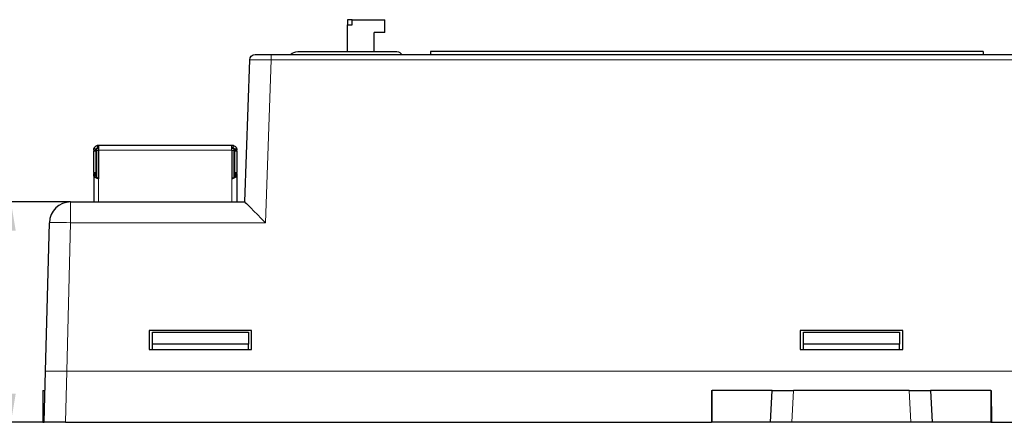
# Model space of a CAD drawing. Units: millimetres. Extents: x 4724 to 6095, y 3993 to 4521.
# Drawn here: x 4815 to 4907, y 4258 to 4296 of the extents above; entities that cross this region are included whole.
import ezdxf

# ---------------------------------------------------------------- set-up
doc = ezdxf.new("R2010")
doc.units = ezdxf.units.MM
doc.header["$PDSIZE"] = -5
doc.layers.get('Defpoints').update_dxf_attribs({"lineweight": 18})
doc.layers.add('2', color=7, linetype='Continuous')
doc.layers.add('DIM', color=3, linetype='Continuous', lineweight=13)
doc.styles.get("Standard").update_dxf_attribs({"font": 'arial.ttf'})
doc.dimstyles.new('YanXiu', dxfattribs={"dimscale": 10, "dimtxt": 0.18, "dimasz": 0.18, "dimexe": 0.05, "dimexo": 0, "dimgap": 0.05, "dimtad": 1, "dimzin": 0, "dimdsep": 46, "dimtxsty": 'Standard', "dimcen": 0.05, "dimdle": 0.36, "dimclrd": 256, "dimclre": 256, "dimclrt": 4, "dimazin": 0, "dimtfac": 1, "dimtmove": 0, "dimatfit": 3, "dimfxl": 1, "dimtolj": 1, "dimarcsym": 0})

# ---------------------------------------------------------------- blocks, each defined once
blk = doc.blocks.new('*D18')
at = {"layer": 'Defpoints', "color": 0, "transparency": 16777216}
for p in [(4813.972, 4279.083), (4819.569, 4279.083), (4816.975, 4258.405)]:
    blk.add_point(p, dxfattribs=at)
at = {"layer": 'DIM', "linetype": 'Continuous', "lineweight": -2, "transparency": 16777216}
for p, q in [((4819.569, 4279.083), (4813.222, 4279.083)), ((4816.975, 4258.405), (4813.222, 4258.405))]:
    blk.add_line(p, q, dxfattribs=at)
at = {"layer": 'DIM', "lineweight": -2, "transparency": 16777216}
blk.add_line((4813.972, 4261.105), (4813.972, 4276.383), dxfattribs=at)
at = {"layer": 'DIM', "transparency": 16777216}
for points in [[(4813.522, 4276.383), (4814.422, 4276.383), (4813.972, 4279.083)], [(4813.522, 4261.105), (4814.422, 4261.105), (4813.972, 4258.405)]]:
    blk.add_solid(points, dxfattribs=at)
at = {"layer": 'DIM', "color": 4, "transparency": 16777216, "insert": (4811.843, 4268.744), "char_height": 2.7, "attachment_point": 5, "rotation": 90}
blk.add_mtext('\\A1;20.7', dxfattribs=at)

msp = doc.modelspace()

# ---------------------------------------------------------------- linework, layer by layer
at = {"layer": '2', "color": 7, "linetype": 'Continuous'}
for p, q in [((4845.968, 4296.181), (4845.513, 4296.181)), ((4845.513, 4296.181), (4845.513, 4295.681)), ((4845.968, 4296.181), (4849.008, 4296.181)), ((4845.968, 4295.681), (4845.968, 4296.181)), ((4849.008, 4294.982), (4849.008, 4296.181)), ((4845.513, 4295.681), (4845.968, 4295.681)), ((4845.513, 4293.185), (4845.513, 4295.681)), ((4849.008, 4294.982), (4848.009, 4294.982)), ((4848.009, 4293.185), (4848.009, 4294.982)), ((4835.884, 4279.083), (4836.35, 4292.422)), ((4836.85, 4292.905), (4838.349, 4292.905)), ((4838.349, 4292.905), (4965.509, 4292.905)), ((4840.872, 4293.185), (4850.155, 4293.185)), ((4905.088, 4293.208), (4853.288, 4293.208)), ((4853.288, 4293.208), (4853.288, 4292.905)), ((4905.088, 4293.208), (4905.088, 4292.905)), ((4821.96, 4284.053), (4821.957, 4284.045)), ((4822.19, 4284.403), (4834.69, 4284.403)), ((4822.19, 4284.392), (4822.19, 4283.953)), ((4834.69, 4283.953), (4834.69, 4284.392)), ((4821.74, 4283.953), (4821.94, 4283.953)), ((4821.74, 4283.953), (4821.74, 4283.853)), ((4821.74, 4281.853), (4821.74, 4283.853)), ((4821.94, 4283.953), (4821.94, 4283.853)), ((4821.94, 4283.853), (4821.94, 4281.853)), ((4822.015, 4281.386), (4822.015, 4283.903)), ((4822.19, 4283.953), (4822.19, 4281.262)), ((4834.69, 4283.953), (4834.69, 4281.262)), ((4834.865, 4283.903), (4834.865, 4281.388)), ((4834.94, 4283.953), (4834.94, 4283.853)), ((4835.14, 4283.953), (4834.94, 4283.953)), ((4834.94, 4283.853), (4834.94, 4281.853)), ((4835.14, 4283.853), (4835.14, 4283.953)), ((4835.14, 4283.853), (4835.14, 4281.853)), ((4821.74, 4281.853), (4821.74, 4281.753)), ((4821.74, 4281.753), (4821.94, 4281.753)), ((4821.74, 4281.653), (4821.74, 4281.753)), ((4821.74, 4281.583), (4821.74, 4281.653)), ((4821.74, 4281.583), (4821.74, 4279.083)), ((4821.94, 4281.853), (4821.94, 4281.753)), ((4821.94, 4281.753), (4821.94, 4281.653)), ((4821.94, 4281.653), (4821.94, 4281.567)), ((4834.94, 4281.853), (4834.94, 4281.753)), ((4834.94, 4281.753), (4835.14, 4281.753)), ((4834.94, 4281.753), (4834.94, 4281.653)), ((4834.94, 4281.653), (4834.94, 4281.567)), ((4835.14, 4281.753), (4835.14, 4281.853)), ((4835.14, 4281.753), (4835.14, 4281.653)), ((4835.14, 4281.653), (4835.14, 4281.583)), ((4835.14, 4281.583), (4835.14, 4279.083)), ((4819.569, 4279.083), (4835.885, 4279.083)), ((4817.205, 4263.205), (4817.57, 4277.136)), ((4826.929, 4267.005), (4826.929, 4265.231)), ((4836.529, 4267.005), (4826.929, 4267.005)), ((4827.229, 4265.731), (4827.229, 4266.863)), ((4827.229, 4266.863), (4836.229, 4266.863)), ((4836.229, 4266.863), (4836.229, 4265.731)), ((4836.529, 4265.231), (4836.529, 4267.005)), ((4887.956, 4267.005), (4887.956, 4265.231)), ((4897.556, 4267.005), (4887.956, 4267.005)), ((4888.256, 4265.731), (4888.256, 4266.863)), ((4888.256, 4266.863), (4897.256, 4266.863)), ((4897.256, 4266.863), (4897.256, 4265.731)), ((4897.556, 4265.231), (4897.556, 4267.005)), ((4836.229, 4265.731), (4827.229, 4265.731)), ((4827.229, 4265.231), (4827.229, 4265.731)), ((4836.229, 4265.231), (4836.229, 4265.731)), ((4897.256, 4265.731), (4888.256, 4265.731)), ((4888.256, 4265.231), (4888.256, 4265.731)), ((4897.256, 4265.231), (4897.256, 4265.731)), ((4826.929, 4265.231), (4836.529, 4265.231)), ((4887.956, 4265.231), (4897.556, 4265.231)), ((4817.093, 4258.405), (4817.218, 4263.205)), ((4816.975, 4261.405), (4816.975, 4258.405)), ((4816.975, 4261.405), (4817.171, 4261.405)), ((4879.646, 4261.405), (4879.62, 4258.405)), ((4879.646, 4261.405), (4879.686, 4261.405)), ((4879.686, 4258.405), (4879.686, 4261.405)), ((4885.331, 4261.405), (4879.686, 4261.405)), ((4885.174, 4258.405), (4885.331, 4261.405)), ((4885.331, 4261.405), (4887.329, 4261.405)), ((4898.15, 4261.405), (4887.329, 4261.405)), ((4898.15, 4261.405), (4900.147, 4261.405)), ((4900.147, 4261.405), (4900.304, 4258.405)), ((4905.826, 4261.405), (4900.147, 4261.405)), ((4905.826, 4261.405), (4905.846, 4261.405)), ((4905.826, 4261.405), (4905.826, 4258.405)), ((4905.846, 4261.405), (4905.872, 4258.405)), ((4879.635, 4260.157), (4879.646, 4259.845)), ((4905.857, 4260.157), (4905.846, 4259.845)), ((4879.646, 4259.845), (4879.632, 4259.845)), ((4879.646, 4259.845), (4879.686, 4259.845)), ((4905.846, 4259.845), (4905.826, 4259.845)), ((4905.846, 4259.845), (4905.859, 4259.845)), ((4816.975, 4258.405), (4817.093, 4258.405)), ((4819.092, 4258.405), (4817.093, 4258.405)), ((4819.092, 4258.405), (4879.62, 4258.405)), ((4879.686, 4258.405), (4879.62, 4258.405)), ((4885.174, 4258.405), (4879.686, 4258.405)), ((4887.171, 4258.405), (4885.174, 4258.405)), ((4898.307, 4258.405), (4887.171, 4258.405)), ((4900.304, 4258.405), (4898.307, 4258.405)), ((4905.826, 4258.405), (4900.304, 4258.405)), ((4905.826, 4258.405), (4905.872, 4258.405)), ((4905.872, 4258.405), (4966.387, 4258.405))]:
    msp.add_line(p, q, dxfattribs=at)
at = {"layer": '2', "color": 7, "linetype": 'Continuous', "lineweight": 5}
for p, q in [((4838.349, 4292.418), (4837.816, 4277.136)), ((4838.349, 4292.905), (4838.349, 4292.418)), ((4965.509, 4292.418), (4838.349, 4292.418)), ((4821.751, 4284.053), (4821.96, 4284.053)), ((4822.09, 4284.182), (4822.09, 4284.392)), ((4834.79, 4284.182), (4834.79, 4284.392)), ((4834.919, 4284.053), (4835.128, 4284.053)), ((4821.74, 4283.853), (4821.94, 4283.853)), ((4822.015, 4283.903), (4822.19, 4283.903)), ((4822.19, 4283.953), (4834.69, 4283.953)), ((4834.865, 4283.903), (4834.69, 4283.903)), ((4834.94, 4283.853), (4835.14, 4283.853)), ((4821.94, 4281.853), (4821.74, 4281.853)), ((4821.74, 4281.653), (4821.94, 4281.653)), ((4835.14, 4281.853), (4834.94, 4281.853)), ((4834.94, 4281.653), (4835.14, 4281.653)), ((4822.19, 4279.083), (4822.19, 4281.262)), ((4834.69, 4281.262), (4834.69, 4279.083)), ((4819.569, 4279.083), (4819.569, 4277.136)), ((4819.569, 4277.136), (4819.204, 4263.205)), ((4837.816, 4277.136), (4819.569, 4277.136)), ((4819.218, 4263.205), (4819.092, 4258.405)), ((4887.329, 4261.405), (4887.171, 4258.405)), ((4898.307, 4258.405), (4898.15, 4261.405))]:
    msp.add_line(p, q, dxfattribs=at)
at = {"layer": '2', "color": 7, "linetype": 'Continuous', "extrusion": (0, 0, -1)}
for centre, radius, start, end in [((-4836.85, 4292.405), 0.5, 2, 90), ((-4840.872, 4292.185), 1, 46.04422, 90), ((-4850.155, 4292.685), 0.5, 90, 153.91198), ((-4822.19, 4283.953), 0.45, 0, 12.84049), ((-4822.19, 4283.953), 0.45, 12.83959, 77.16041), ((-4822.19, 4283.953), 0.25, 23.57818, 66.42182), ((-4822.315, 4283.903), 0.3, 0, 65.37525), ((-4822.19, 4283.953), 0.45, 77.15951, 86.26775), ((-4834.565, 4283.903), 0.3, 114.62475, 180), ((-4834.69, 4283.953), 0.45, 102.83959, 167.16041), ((-4834.69, 4283.953), 0.25, 113.57818, 156.42182)]:
    msp.add_arc(centre, radius, start, end, dxfattribs=at)
at = {"layer": '2', "color": 7, "linetype": 'Continuous'}
for centre, radius, start, end in [((4822.19, 4283.953), 0.25, 94.64052, 113.57838), ((4819.569, 4277.083), 2, 90, 178.5)]:
    msp.add_arc(centre, radius, start, end, dxfattribs=at)
at = {"layer": '2', "color": 7, "linetype": 'Continuous', "lineweight": 5, "extrusion": (0, 0, -1)}
msp.add_ellipse((4838.351, 4292.405), major_axis=(-2.001, 0.017), ratio=0.006536, start_param=0.000171, end_param=1.570054, dxfattribs=at)
at = {"layer": '2', "color": 7, "linetype": 'Continuous', "extrusion": (0, 0, -1)}
for centre, major_axis, ratio, start_param, end_param in [((4822.19, 4283.953), (-0.017, 0.45), 1, 6.256425, 6.321558), ((4834.69, 4283.953), (0.017, 0.45), 1, 6.244701, 6.309835), ((4837.816, 4277.083), (-1.931, 2), 0.013083, 0.012633, 1.55725)]:
    msp.add_ellipse(centre, major_axis=major_axis, ratio=ratio, start_param=start_param, end_param=end_param, dxfattribs=at)
at = {"layer": '2', "color": 7, "linetype": 'Continuous', "lineweight": 5}
msp.add_ellipse((4819.569, 4277.083), major_axis=(1.999, -0.052), ratio=0.026168, start_param=1.571482, end_param=3.141593, dxfattribs=at)
at = {"layer": '2', "color": 7, "linetype": 'Continuous'}
for points, knots in [([(4821.74, 4283.953), (4821.74, 4283.953), (4821.74, 4283.955), (4821.74, 4283.962), (4821.74, 4283.968), (4821.74, 4283.982), (4821.741, 4283.99), (4821.743, 4284.009), (4821.744, 4284.02), (4821.748, 4284.038), (4821.749, 4284.045), (4821.751, 4284.053)], [0, 0, 0, 0, 0.213755, 0.213755, 0.427533, 0.427533, 0.640862, 0.640862, 0.852332, 0.852332, 1, 1, 1, 1]), ([(4821.94, 4283.953), (4821.94, 4283.953), (4821.94, 4283.955), (4821.94, 4283.962), (4821.94, 4283.968), (4821.941, 4283.982), (4821.942, 4283.99), (4821.946, 4284.009), (4821.948, 4284.019), (4821.954, 4284.037), (4821.957, 4284.045), (4821.96, 4284.053)], [0, 0, 0, 0, 0.210597, 0.210597, 0.421693, 0.421693, 0.63137, 0.63137, 0.835313, 0.835313, 1, 1, 1, 1]), ([(4822.09, 4284.392), (4822.1, 4284.394), (4822.112, 4284.396), (4822.133, 4284.4), (4822.143, 4284.401), (4822.154, 4284.402), (4822.157, 4284.402), (4822.16, 4284.402)], [0, 0, 0, 0, 0.424954, 0.424954, 0.850362, 0.850362, 1, 1, 1, 1]), ([(4822.09, 4284.182), (4822.1, 4284.187), (4822.11, 4284.19), (4822.131, 4284.196), (4822.141, 4284.198), (4822.153, 4284.2), (4822.157, 4284.201), (4822.16, 4284.201)], [0, 0, 0, 0, 0.413195, 0.413195, 0.827781, 0.827781, 1, 1, 1, 1]), ([(4822.16, 4284.402), (4822.168, 4284.402), (4822.175, 4284.401), (4822.184, 4284.398), (4822.187, 4284.397), (4822.189, 4284.394), (4822.19, 4284.393), (4822.19, 4284.392)], [0, 0, 0, 0, 0.42066, 0.42066, 0.841234, 0.841234, 1, 1, 1, 1]), ([(4822.16, 4284.201), (4822.168, 4284.2), (4822.174, 4284.199), (4822.184, 4284.195), (4822.187, 4284.192), (4822.189, 4284.186), (4822.19, 4284.184), (4822.19, 4284.182)], [0, 0, 0, 0, 0.399865, 0.399865, 0.799547, 0.799547, 1, 1, 1, 1]), ([(4834.69, 4284.403), (4834.717, 4284.403), (4834.748, 4284.4), (4834.783, 4284.393), (4834.786, 4284.393), (4834.789, 4284.392)], [0, 0, 0, 0, 0.910695, 0.910695, 1, 1, 1, 1]), ([(4834.69, 4284.392), (4834.69, 4284.394), (4834.691, 4284.396), (4834.699, 4284.4), (4834.704, 4284.401), (4834.713, 4284.402), (4834.716, 4284.402), (4834.719, 4284.402)], [0, 0, 0, 0, 0.424954, 0.424954, 0.850362, 0.850362, 1, 1, 1, 1]), ([(4834.719, 4284.201), (4834.711, 4284.2), (4834.705, 4284.199), (4834.695, 4284.195), (4834.692, 4284.192), (4834.69, 4284.186), (4834.69, 4284.184), (4834.69, 4284.182)], [0, 0, 0, 0, 0.399865, 0.399865, 0.799547, 0.799547, 1, 1, 1, 1]), ([(4834.719, 4284.402), (4834.727, 4284.402), (4834.736, 4284.401), (4834.756, 4284.398), (4834.766, 4284.397), (4834.781, 4284.394), (4834.785, 4284.393), (4834.79, 4284.392)], [0, 0, 0, 0, 0.42066, 0.42066, 0.841234, 0.841234, 1, 1, 1, 1]), ([(4834.719, 4284.201), (4834.726, 4284.2), (4834.735, 4284.199), (4834.754, 4284.195), (4834.764, 4284.192), (4834.779, 4284.186), (4834.785, 4284.184), (4834.79, 4284.182)], [0, 0, 0, 0, 0.399865, 0.399865, 0.799547, 0.799547, 1, 1, 1, 1]), ([(4834.919, 4284.053), (4834.923, 4284.043), (4834.927, 4284.032), (4834.933, 4284.012), (4834.935, 4284.002), (4834.938, 4283.984), (4834.939, 4283.977), (4834.939, 4283.965), (4834.94, 4283.96), (4834.94, 4283.954), (4834.94, 4283.953), (4834.94, 4283.953)], [0, 0, 0, 0, 0.209896, 0.209896, 0.420498, 0.420498, 0.62253, 0.62253, 0.827337, 0.827337, 1, 1, 1, 1]), ([(4835.128, 4284.053), (4835.131, 4284.042), (4835.133, 4284.031), (4835.136, 4284.01), (4835.137, 4284), (4835.139, 4283.983), (4835.139, 4283.975), (4835.14, 4283.963), (4835.14, 4283.958), (4835.14, 4283.954), (4835.14, 4283.953), (4835.14, 4283.953)], [0, 0, 0, 0, 0.213827, 0.213827, 0.427883, 0.427883, 0.639126, 0.639126, 0.851496, 0.851496, 1, 1, 1, 1]), ([(4821.745, 4281.488), (4821.743, 4281.492), (4821.742, 4281.497), (4821.74, 4281.511), (4821.74, 4281.52), (4821.74, 4281.539), (4821.74, 4281.55), (4821.74, 4281.568), (4821.74, 4281.575), (4821.74, 4281.583)], [0, 0, 0, 0, 0.273511, 0.273511, 0.547037, 0.547037, 0.82039, 0.82039, 1, 1, 1, 1]), ([(4821.745, 4281.488), (4821.752, 4281.471), (4821.766, 4281.455), (4821.811, 4281.419), (4821.844, 4281.4), (4821.922, 4281.362), (4821.968, 4281.343), (4822.072, 4281.303), (4822.131, 4281.282), (4822.19, 4281.262)], [0, 0, 0, 0, 0.220406, 0.220406, 0.472077, 0.472077, 0.723861, 0.723861, 1, 1, 1, 1]), ([(4821.944, 4281.481), (4821.942, 4281.488), (4821.941, 4281.495), (4821.94, 4281.513), (4821.94, 4281.523), (4821.94, 4281.545), (4821.94, 4281.556), (4821.94, 4281.567)], [0, 0, 0, 0, 0.333749, 0.333749, 0.667437, 0.667437, 1, 1, 1, 1]), ([(4822.19, 4281.262), (4822.154, 4281.284), (4822.118, 4281.307), (4822.055, 4281.351), (4822.027, 4281.373), (4821.982, 4281.415), (4821.965, 4281.437), (4821.95, 4281.466), (4821.946, 4281.474), (4821.944, 4281.481)], [0, 0, 0, 0, 0.312739, 0.312739, 0.602672, 0.602672, 0.892794, 0.892794, 1, 1, 1, 1]), ([(4834.69, 4281.262), (4834.737, 4281.278), (4834.784, 4281.295), (4834.879, 4281.33), (4834.928, 4281.35), (4835.012, 4281.387), (4835.048, 4281.407), (4835.105, 4281.446), (4835.126, 4281.467), (4835.135, 4281.488)], [0, 0, 0, 0, 0.220405, 0.220405, 0.4721, 0.4721, 0.723822, 0.723822, 1, 1, 1, 1]), ([(4834.935, 4281.481), (4834.928, 4281.459), (4834.914, 4281.436), (4834.874, 4281.392), (4834.849, 4281.37), (4834.792, 4281.328), (4834.76, 4281.307), (4834.714, 4281.277), (4834.702, 4281.27), (4834.69, 4281.262)], [0, 0, 0, 0, 0.31274, 0.31274, 0.602687, 0.602687, 0.892892, 0.892892, 1, 1, 1, 1]), ([(4834.94, 4281.567), (4834.94, 4281.556), (4834.94, 4281.545), (4834.939, 4281.523), (4834.939, 4281.513), (4834.938, 4281.495), (4834.937, 4281.488), (4834.935, 4281.481)], [0, 0, 0, 0, 0.334275, 0.334275, 0.668545, 0.668545, 1, 1, 1, 1]), ([(4835.14, 4281.583), (4835.14, 4281.571), (4835.14, 4281.56), (4835.139, 4281.539), (4835.139, 4281.529), (4835.139, 4281.511), (4835.138, 4281.504), (4835.136, 4281.494), (4835.136, 4281.49), (4835.135, 4281.488)], [0, 0, 0, 0, 0.273979, 0.273979, 0.547964, 0.547964, 0.821832, 0.821832, 1, 1, 1, 1])]:
    msp.add_open_spline(points, degree=3, knots=knots, dxfattribs=at)
at = {"layer": '2', "color": 7, "linetype": 'Continuous', "lineweight": 5}
for points, weights in [([(4821.94, 4281.567), (4821.873, 4281.575), (4821.806, 4281.579), (4821.74, 4281.583)], [0.999997481902, 0.999996988862, 0.999996682349, 0.999996441736]), ([(4835.14, 4281.583), (4835.073, 4281.579), (4835.006, 4281.575), (4834.94, 4281.567)], [0.999979881454, 0.999981241891, 0.999982974923, 0.999985762591])]:
    msp.add_rational_spline(points, weights, degree=3, dxfattribs=at)
for points, degree in [([(4821.944, 4281.481), (4821.878, 4281.483), (4821.811, 4281.486), (4821.745, 4281.488)], 3), ([(4835.135, 4281.488), (4835.068, 4281.486), (4835.001, 4281.483), (4834.935, 4281.481)], 3), ([(4819.204, 4263.205), (4966.274, 4263.205)], 1)]:
    msp.add_open_spline(points, degree=degree, dxfattribs=at)
msp.add_open_spline([(4819.218, 4263.205), (4819.008, 4263.205), (4818.589, 4263.205), (4818.022, 4263.206), (4817.575, 4263.206), (4817.276, 4263.205), (4817.237, 4263.205), (4817.218, 4263.205)], degree=3, knots=[0, 0, 0, 0, 0.200072, 0.400087, 0.600065, 0.800028, 1, 1, 1, 1], dxfattribs=at)

# ---------------------------------------------------------------- dimensions: what is measured, and where the dimension line sits
at = {"layer": 'DIM', "color": 3}
dim = msp.add_linear_dim(base=(4813.972, 4279.083), p1=(4816.975, 4258.405), p2=(4819.569, 4279.083), angle=90, dimstyle='YanXiu', override={"dimscale": 15, "dimdec": 1, "dimtdec": 1, "dimfxl": 0.5, "dimarcsym": 1}, dxfattribs=at)
dim.commit()
dim.dimension.update_dxf_attribs({"geometry": '*D18', "text_midpoint": (4811.843, 4268.744)})

doc.saveas('drawing.dxf')
